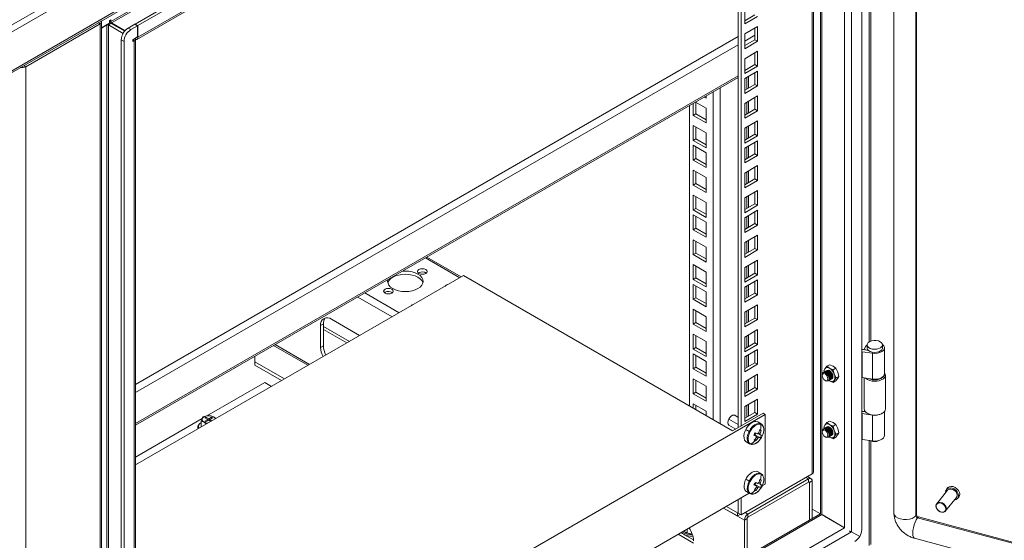
# Model space of a CAD drawing. Units: millimetres. Extents: x 63 to 8538, y 73 to 6060.
# Drawn here: x 7012 to 7525, y 4847 to 5119 of the extents above; entities that cross this region are included whole.
import ezdxf

# ---------------------------------------------------------------- set-up
doc = ezdxf.new("R2010")
doc.units = ezdxf.units.MM
doc.header["$LTSCALE"] = 5
doc.linetypes.add('SLD-Solid', pattern=[0])

msp = doc.modelspace()

# ---------------------------------------------------------------- linework, layer by layer
at = {"color": 7, "linetype": 'SLD-Solid', "lineweight": 18, "ltscale": 20}
for p, q in [((6574.47, 4865.92), (7493.71, 5396.59)), ((7492.4, 5392.22), (6576.85, 4863.69)), ((7474.87, 5361.85), (6594.39, 4853.56)), ((6595.14, 4853.12), (7473.03, 5359.91)), ((7431.73, 5332.86), (7059.52, 5117.99)), ((7059.94, 5117.25), (7430.32, 5331.07)), ((7446.16, 5332.54), (7072.24, 5116.68)), ((7447.58, 5331.73), (7073.66, 5115.87)), ((7451.11, 4852.82), (7451.11, 5329.68)), ((7073.66, 5109.82), (7445.87, 5324.7)), ((7445.88, 5324.7), (7445.88, 4851.76)), ((7467.92, 5327.83), (7467.92, 4861.58)), ((7479.36, 4860.12), (7479.36, 5325.87)), ((7479.78, 4860.64), (7479.78, 5325.75)), ((7073.12, 5108.63), (7444.04, 5322.76)), ((7442.2, 5321.7), (7442.2, 4853.89)), ((7429.56, 5314.4), (7429.56, 4861.18)), ((7430.32, 5314.84), (7430.32, 4860.74)), ((7425.23, 4881.97), (7425.23, 5311.9)), ((7425.99, 4883.03), (7425.99, 5312.34)), ((7386.76, 4906.1), (7386.76, 5289.7)), ((7388.18, 4906.92), (7388.18, 5290.51)), ((7455.05, 5242.35), (7455.05, 4950.88)), ((7455.85, 4951.26), (7455.85, 5242.23)), ((7390.12, 5124.53), (7390.12, 5116.77)), ((7390.12, 5118.4), (7395.43, 5121.46)), ((7390.12, 5116.77), (7396.84, 5120.65)), ((7054, 5116.77), (7015.25, 5094.4)), ((7052.92, 5117.39), (7054, 5116.77)), ((7054, 5116.77), (7054, 4594.18)), ((7054.76, 4595.24), (7054.76, 5117.83)), ((7054.76, 5114.75), (7058.81, 5117.09)), ((7054.76, 5114.59), (7057.54, 5116.19)), ((7057.54, 5116.19), (7057.39, 5116.27)), ((7057.54, 5116.19), (7057.54, 4644.56)), ((7058.38, 5116.19), (7059.8, 5117.01)), ((7058.38, 5116.19), (7058.38, 4644.56)), ((7058.38, 5116.19), (7066, 5111.8)), ((7059.52, 5118.8), (7058.81, 5118.4)), ((7058.81, 5118.4), (7058.81, 5117.09)), ((7059.52, 5117.99), (7058.81, 5118.4)), ((7059.52, 5117.99), (7059.52, 5118.8)), ((7066.78, 5112.98), (7059.8, 5117.01)), ((7059.94, 5117.25), (7066.97, 5113.2)), ((7059.94, 5117.25), (7059.94, 5116.93)), ((7072.1, 5116.6), (7068.57, 5114.56)), ((7068.57, 5114.56), (7069.98, 5113.74)), ((7069.98, 5113.74), (7073.52, 5115.79)), ((7072.1, 5116.6), (7073.52, 5115.79)), ((7072.24, 5116.68), (7073.66, 5115.87)), ((7072.24, 5116.68), (7072.24, 5116.52)), ((7073.52, 5109.91), (7073.52, 5115.79)), ((7073.66, 5109.82), (7073.66, 5115.87)), ((7390.37, 5118.55), (7390.12, 5118.69)), ((7396.84, 5115.42), (7390.12, 5111.54)), ((7395.43, 5108.48), (7395.43, 5114.61)), ((7396.84, 5107.67), (7396.84, 5115.42)), ((7073.52, 5109.91), (7070.97, 5108.44)), ((7072.44, 4928.66), (7386.76, 5110.11)), ((7072.44, 4637.46), (7072.44, 5109.09)), ((7073.52, 5109.91), (7073.66, 5109.82)), ((7390.12, 5111.54), (7390.12, 5103.79)), ((7390.12, 5107.81), (7395.43, 5110.87)), ((7065.03, 5108.44), (7066.45, 5107.62)), ((7065.03, 4631.58), (7065.03, 5108.44)), ((7066.45, 4630.76), (7066.45, 5107.62)), ((7070.97, 5108.44), (7070.97, 5107.62)), ((7070.97, 5108.44), (7071.68, 5108.03)), ((7070.97, 5107.62), (7071.68, 5108.03)), ((7071.68, 4636.39), (7071.68, 5108.03)), ((7072.44, 4924.41), (7386.76, 5105.87)), ((7390.12, 5105.42), (7395.43, 5108.48)), ((7390.12, 5103.79), (7396.84, 5107.67)), ((7395.43, 5108.48), (7396.84, 5107.67)), ((7396.84, 5102.44), (7390.12, 5098.56)), ((7395.43, 5095.5), (7395.43, 5101.62)), ((7396.84, 5094.68), (7396.84, 5102.44)), ((7014.17, 5095.02), (7015.25, 5094.4)), ((7015.25, 4571.81), (7015.25, 5094.4)), ((7390.12, 5098.56), (7390.12, 5090.8)), ((7390.12, 5092.44), (7395.43, 5095.5)), ((7390.12, 5090.8), (7396.84, 5094.68)), ((7395.43, 5095.5), (7396.84, 5094.68)), ((7072.44, 4908.24), (7386.76, 5089.7)), ((7072.44, 4907.37), (7386.76, 5088.82)), ((7396.84, 5092.11), (7390.12, 5088.23)), ((7391.29, 5088.91), (7391.29, 5082.78)), ((7392.14, 5083.27), (7392.14, 5089.4)), ((7395.43, 5085.17), (7395.43, 5091.29)), ((7396.84, 5084.35), (7396.84, 5092.11)), ((7377.29, 5083.35), (7377.29, 4908.14)), ((7390.12, 5088.23), (7390.12, 5080.48)), ((7390.12, 5082.11), (7395.43, 5085.17)), ((7390.12, 5080.48), (7396.84, 5084.35)), ((7395.43, 5085.17), (7396.84, 5084.35)), ((7369.97, 5078.06), (7369.05, 5078.59)), ((7369.97, 5079.13), (7369.97, 5078.06)), ((7373.61, 4910.27), (7373.61, 5081.23)), ((7396.84, 5079.13), (7390.12, 5075.25)), ((7395.43, 5072.19), (7395.43, 5078.31)), ((7396.84, 5071.37), (7396.84, 5079.13)), ((7361.31, 4917.37), (7361.31, 5074.13)), ((7363.25, 5068.96), (7363.25, 5075.25)), ((7364.52, 5075.98), (7369.97, 5072.84)), ((7364.67, 5069.77), (7364.67, 5075.9)), ((7390.12, 5075.25), (7390.12, 5067.49)), ((7391.29, 5075.92), (7391.29, 5069.8)), ((7392.14, 5070.29), (7392.14, 5076.41)), ((7363.25, 5068.96), (7364.67, 5069.77)), ((7369.97, 5065.08), (7363.25, 5068.96)), ((7369.97, 5066.71), (7364.67, 5069.77)), ((7369.97, 5072.84), (7369.97, 5065.08)), ((7390.12, 5069.13), (7395.43, 5072.19)), ((7390.12, 5067.49), (7396.84, 5071.37)), ((7395.43, 5072.19), (7396.84, 5071.37)), ((7363.25, 5063.73), (7369.97, 5059.85)), ((7363.25, 5055.97), (7363.25, 5063.73)), ((7364.67, 5056.79), (7364.67, 5062.91)), ((7396.84, 5066.14), (7390.12, 5062.27)), ((7391.29, 5062.94), (7391.29, 5056.82)), ((7392.14, 5057.31), (7392.14, 5063.43)), ((7395.43, 5059.2), (7395.43, 5065.33)), ((7396.84, 5058.39), (7396.84, 5066.14)), ((7369.97, 5059.85), (7369.97, 5052.09)), ((7390.12, 5062.27), (7390.12, 5054.51)), ((7390.12, 5056.14), (7395.43, 5059.2)), ((7390.12, 5054.51), (7396.84, 5058.39)), ((7395.43, 5059.2), (7396.84, 5058.39)), ((7363.25, 5055.97), (7364.67, 5056.79)), ((7369.97, 5052.09), (7363.25, 5055.97)), ((7363.25, 5053.4), (7369.97, 5049.52)), ((7363.25, 5045.64), (7363.25, 5053.4)), ((7369.97, 5053.73), (7364.67, 5056.79)), ((7364.67, 5046.46), (7364.67, 5052.58)), ((7396.84, 5055.82), (7390.12, 5051.94)), ((7391.29, 5052.61), (7391.29, 5046.49)), ((7392.14, 5046.98), (7392.14, 5053.1)), ((7395.43, 5048.87), (7395.43, 5055)), ((7396.84, 5048.06), (7396.84, 5055.82)), ((7369.97, 5049.52), (7369.97, 5041.77)), ((7390.12, 5051.94), (7390.12, 5044.18)), ((7390.12, 5045.81), (7395.43, 5048.87)), ((7390.12, 5044.18), (7396.84, 5048.06)), ((7395.43, 5048.87), (7396.84, 5048.06)), ((7363.25, 5045.64), (7364.67, 5046.46)), ((7369.97, 5041.77), (7363.25, 5045.64)), ((7369.97, 5043.4), (7364.67, 5046.46)), ((7396.84, 5042.83), (7390.12, 5038.95)), ((7396.84, 5035.07), (7396.84, 5042.83)), ((7363.25, 5040.42), (7369.97, 5036.54)), ((7363.25, 5032.66), (7363.25, 5040.42)), ((7364.67, 5033.48), (7364.67, 5039.6)), ((7390.12, 5038.95), (7390.12, 5031.2)), ((7391.29, 5039.63), (7391.29, 5033.5)), ((7392.14, 5033.99), (7392.14, 5040.12)), ((7395.43, 5035.89), (7395.43, 5042.02)), ((7363.25, 5032.66), (7364.67, 5033.48)), ((7369.97, 5028.78), (7363.25, 5032.66)), ((7369.97, 5030.42), (7364.67, 5033.48)), ((7369.97, 5036.54), (7369.97, 5028.78)), ((7390.12, 5032.83), (7395.43, 5035.89)), ((7390.12, 5031.2), (7396.84, 5035.07)), ((7395.43, 5035.89), (7396.84, 5035.07)), ((7363.25, 5027.43), (7369.97, 5023.56)), ((7363.25, 5019.68), (7363.25, 5027.43)), ((7396.84, 5029.85), (7390.12, 5025.97)), ((7392.14, 5021.01), (7392.14, 5027.13)), ((7395.43, 5022.91), (7395.43, 5029.03)), ((7396.84, 5022.09), (7396.84, 5029.85)), ((7364.67, 5020.49), (7364.67, 5026.62)), ((7369.97, 5023.56), (7369.97, 5015.8)), ((7390.12, 5025.97), (7390.12, 5018.21)), ((7390.12, 5019.85), (7395.43, 5022.91)), ((7390.12, 5018.21), (7396.84, 5022.09)), ((7391.29, 5026.64), (7391.29, 5020.52)), ((7395.43, 5022.91), (7396.84, 5022.09)), ((7363.25, 5019.68), (7364.67, 5020.49)), ((7369.97, 5015.8), (7363.25, 5019.68)), ((7363.25, 5017.11), (7369.97, 5013.23)), ((7363.25, 5009.35), (7363.25, 5017.11)), ((7369.97, 5017.43), (7364.67, 5020.49)), ((7396.84, 5019.52), (7390.12, 5015.64)), ((7392.14, 5010.68), (7392.14, 5016.81)), ((7395.43, 5012.58), (7395.43, 5018.7)), ((7396.84, 5011.76), (7396.84, 5019.52)), ((7364.67, 5010.16), (7364.67, 5016.29)), ((7369.97, 5013.23), (7369.97, 5005.47)), ((7390.12, 5015.64), (7390.12, 5007.88)), ((7390.12, 5009.52), (7395.43, 5012.58)), ((7390.12, 5007.88), (7396.84, 5011.76)), ((7391.29, 5016.32), (7391.29, 5010.19)), ((7395.43, 5012.58), (7396.84, 5011.76)), ((7363.25, 5009.35), (7364.67, 5010.16)), ((7369.97, 5005.47), (7363.25, 5009.35)), ((7369.97, 5007.1), (7364.67, 5010.16)), ((7396.84, 5006.54), (7390.12, 5002.66)), ((7396.84, 4998.78), (7396.84, 5006.54)), ((7363.25, 5004.12), (7369.97, 5000.24)), ((7363.25, 4996.37), (7363.25, 5004.12)), ((7364.67, 4997.18), (7364.67, 5003.31)), ((7390.12, 5002.66), (7390.12, 4994.9)), ((7391.29, 5003.33), (7391.29, 4997.21)), ((7392.14, 4997.7), (7392.14, 5003.82)), ((7395.43, 4999.6), (7395.43, 5005.72)), ((7363.25, 4996.37), (7364.67, 4997.18)), ((7369.97, 4992.49), (7363.25, 4996.37)), ((7369.97, 4994.12), (7364.67, 4997.18)), ((7369.97, 5000.24), (7369.97, 4992.49)), ((7390.12, 4996.53), (7395.43, 4999.6)), ((7390.12, 4994.9), (7396.84, 4998.78)), ((7395.43, 4999.6), (7396.84, 4998.78)), ((7241.55, 4984.33), (7223.66, 4994.66)), ((7242.31, 4984.77), (7224.42, 4995.1)), ((7363.25, 4991.14), (7369.97, 4987.26)), ((7363.25, 4983.38), (7363.25, 4991.14)), ((7396.84, 4993.55), (7390.12, 4989.68)), ((7392.14, 4984.71), (7392.14, 4990.84)), ((7395.43, 4986.61), (7395.43, 4992.74)), ((7396.84, 4985.8), (7396.84, 4993.55)), ((7220.24, 4986.92), (7219.95, 4986.72)), ((7364.67, 4984.2), (7364.67, 4990.32)), ((7369.97, 4987.26), (7369.97, 4979.5)), ((7390.12, 4989.68), (7390.12, 4981.92)), ((7390.12, 4983.55), (7395.43, 4986.61)), ((7390.12, 4981.92), (7396.84, 4985.8)), ((7391.29, 4990.35), (7391.29, 4984.23)), ((7395.43, 4986.61), (7396.84, 4985.8)), ((7243.43, 4985.42), (7072.44, 4886.7)), ((7243.43, 4985.42), (7383.79, 4904.39)), ((7363.25, 4983.38), (7364.67, 4984.2)), ((7369.97, 4979.5), (7363.25, 4983.38)), ((7363.25, 4980.81), (7369.97, 4976.93)), ((7363.25, 4973.05), (7363.25, 4980.81)), ((7369.97, 4981.14), (7364.67, 4984.2)), ((7396.84, 4983.22), (7390.12, 4979.35)), ((7392.14, 4974.39), (7392.14, 4980.51)), ((7395.43, 4976.28), (7395.43, 4982.41)), ((7396.84, 4975.47), (7396.84, 4983.22)), ((7209.88, 4966.04), (7191.98, 4976.37)), ((7202.56, 4976.71), (7202.27, 4976.51)), ((7364.67, 4973.87), (7364.67, 4979.99)), ((7369.97, 4976.93), (7369.97, 4969.18)), ((7390.12, 4979.35), (7390.12, 4971.59)), ((7390.12, 4973.22), (7395.43, 4976.28)), ((7390.12, 4971.59), (7396.84, 4975.47)), ((7391.29, 4980.02), (7391.29, 4973.9)), ((7395.43, 4976.28), (7396.84, 4975.47)), ((7206.2, 4963.92), (7188.3, 4974.25)), ((7363.25, 4973.05), (7364.67, 4973.87)), ((7369.97, 4969.18), (7363.25, 4973.05)), ((7369.97, 4970.81), (7364.67, 4973.87)), ((7396.84, 4970.24), (7390.12, 4966.36)), ((7396.84, 4962.48), (7396.84, 4970.24)), ((7363.25, 4967.83), (7369.97, 4963.95)), ((7363.25, 4960.07), (7363.25, 4967.83)), ((7364.67, 4960.89), (7364.67, 4967.01)), ((7390.12, 4966.36), (7390.12, 4958.61)), ((7391.29, 4967.04), (7391.29, 4960.91)), ((7392.14, 4961.4), (7392.14, 4967.53)), ((7395.43, 4963.3), (7395.43, 4969.43)), ((7170.39, 4960.18), (7168.98, 4959.36)), ((7170.39, 4960.18), (7170.39, 4948.75)), ((7189.3, 4954.16), (7174.63, 4962.63)), ((7363.25, 4960.07), (7364.67, 4960.89)), ((7369.97, 4956.19), (7363.25, 4960.07)), ((7369.97, 4957.83), (7364.67, 4960.89)), ((7369.97, 4963.95), (7369.97, 4956.19)), ((7390.12, 4960.24), (7395.43, 4963.3)), ((7390.12, 4958.61), (7396.84, 4962.48)), ((7395.43, 4963.3), (7396.84, 4962.48)), ((7168.98, 4959.36), (7168.98, 4947.93)), ((7183.99, 4951.1), (7170.39, 4958.95)), ((7182.57, 4950.28), (7170.39, 4957.32)), ((7363.25, 4954.84), (7369.97, 4950.97)), ((7363.25, 4947.09), (7363.25, 4954.84)), ((7396.84, 4957.26), (7390.12, 4953.38)), ((7395.43, 4950.32), (7395.43, 4956.44)), ((7396.84, 4949.5), (7396.84, 4957.26)), ((7364.67, 4947.9), (7364.67, 4954.03)), ((7369.97, 4950.97), (7369.97, 4943.21)), ((7390.12, 4953.38), (7390.12, 4945.62)), ((7390.12, 4947.26), (7395.43, 4950.32)), ((7391.29, 4954.05), (7391.29, 4947.93)), ((7392.14, 4948.42), (7392.14, 4954.54)), ((7395.43, 4950.32), (7396.84, 4949.5)), ((7162.35, 4938.61), (7144.46, 4948.94)), ((7145.3, 4949.43), (7163.2, 4939.1)), ((7170.39, 4948.75), (7168.98, 4947.93)), ((7363.25, 4947.09), (7364.67, 4947.9)), ((7369.97, 4943.21), (7363.25, 4947.09)), ((7369.97, 4944.84), (7364.67, 4947.9)), ((7390.12, 4945.62), (7396.84, 4949.5)), ((7396.84, 4946.93), (7390.12, 4943.05)), ((7395.43, 4939.99), (7395.43, 4946.11)), ((7396.84, 4939.17), (7396.84, 4946.93)), ((7451.43, 4945.69), (7456.67, 4944.88)), ((7451.43, 4945.69), (7451.43, 4932.22)), ((7451.95, 4946.81), (7454.64, 4946.39)), ((7452.38, 4946.88), (7453.16, 4948.46)), ((7454.3, 4946.56), (7452.38, 4946.88)), ((7452.38, 4946.74), (7452.38, 4946.88)), ((7453.97, 4949.3), (7453.97, 4947.67)), ((7454.3, 4946.56), (7454.36, 4946.68)), ((7454.3, 4946.44), (7454.3, 4946.56)), ((7456.67, 4944.88), (7456.67, 4931.41)), ((7461.97, 4947.67), (7461.97, 4949.3)), ((7462.97, 4934.19), (7462.97, 4947.67)), ((7134.68, 4943.3), (7134.68, 4940.38)), ((7134.68, 4940.38), (7150.05, 4931.51)), ((7134.68, 4940.38), (7134.68, 4938.74)), ((7363.25, 4944.52), (7369.97, 4940.64)), ((7363.25, 4936.76), (7363.25, 4944.52)), ((7364.67, 4937.57), (7364.67, 4943.7)), ((7369.97, 4940.64), (7369.97, 4932.88)), ((7390.12, 4943.05), (7390.12, 4935.29)), ((7390.12, 4936.93), (7395.43, 4939.99)), ((7391.29, 4943.72), (7391.29, 4937.6)), ((7392.14, 4938.09), (7392.14, 4944.21)), ((7395.43, 4939.99), (7396.84, 4939.17)), ((7134.68, 4938.74), (7148.63, 4930.69)), ((7363.25, 4936.76), (7364.67, 4937.57)), ((7369.97, 4932.88), (7363.25, 4936.76)), ((7369.97, 4934.51), (7364.67, 4937.57)), ((7390.12, 4935.29), (7396.84, 4939.17)), ((7431.34, 4935.81), (7431.9, 4936.83)), ((7431.53, 4935.06), (7431.34, 4935.81)), ((7431.61, 4935.09), (7431.52, 4935.03)), ((7431.9, 4936.83), (7432.97, 4938.14)), ((7432.14, 4935.39), (7432.05, 4935.34)), ((7432.67, 4935.7), (7432.58, 4935.65)), ((7432.97, 4938.14), (7434.38, 4938.95)), ((7434.35, 4937.05), (7432.97, 4938.14)), ((7436.24, 4936.25), (7434.35, 4937.05)), ((7434.38, 4938.95), (7436.26, 4938.15)), ((7437.64, 4937.06), (7436.24, 4936.25)), ((7436.24, 4936.25), (7436.8, 4934)), ((7436.26, 4938.15), (7437.64, 4937.06)), ((7437.64, 4937.06), (7438.71, 4935.1)), ((7438.71, 4935.1), (7439.28, 4932.85)), ((7109.68, 4912.27), (7139.81, 4929.66)), ((7139.81, 4929.66), (7143.33, 4927.63)), ((7363.25, 4931.53), (7369.97, 4927.65)), ((7363.25, 4923.77), (7363.25, 4931.53)), ((7364.67, 4924.59), (7364.67, 4930.72)), ((7396.84, 4933.95), (7390.12, 4930.07)), ((7390.12, 4930.07), (7390.12, 4922.31)), ((7391.29, 4930.74), (7391.29, 4924.62)), ((7392.14, 4925.11), (7392.14, 4931.23)), ((7395.43, 4927.01), (7395.43, 4933.13)), ((7396.84, 4926.19), (7396.84, 4933.95)), ((7430.57, 4933.64), (7430.57, 4933.28)), ((7432.02, 4930.76), (7432.33, 4930.58)), ((7434.02, 4930.7), (7434.11, 4930.76)), ((7434.35, 4930.52), (7434.04, 4930.72)), ((7434.35, 4930.52), (7434.07, 4930.74)), ((7436.24, 4929.72), (7434.35, 4930.52)), ((7434.55, 4931.01), (7434.64, 4931.06)), ((7435.08, 4931.32), (7435.17, 4931.37)), ((7436.8, 4930.74), (7436.24, 4929.72)), ((7436.24, 4929.72), (7437.64, 4930.53)), ((7436.8, 4934), (7437.87, 4932.04)), ((7437.87, 4932.04), (7436.8, 4930.74)), ((7438.71, 4931.84), (7437.64, 4930.53)), ((7439.28, 4932.85), (7437.87, 4932.04)), ((7439.28, 4932.85), (7438.71, 4931.84)), ((7456.67, 4931.41), (7451.43, 4932.22)), ((7452.47, 4932.06), (7452.47, 4915.82)), ((7463.47, 4915.82), (7463.47, 4933.5)), ((7363.25, 4923.77), (7364.67, 4924.59)), ((7369.97, 4921.53), (7364.67, 4924.59)), ((7369.97, 4927.65), (7369.97, 4919.9)), ((7390.12, 4923.94), (7395.43, 4927.01)), ((7390.12, 4922.31), (7396.84, 4926.19)), ((7395.43, 4927.01), (7396.84, 4926.19)), ((7369.97, 4919.9), (7363.25, 4923.77)), ((7396.84, 4920.96), (7390.12, 4917.09)), ((7395.43, 4914.02), (7395.43, 4920.15)), ((7396.84, 4913.21), (7396.84, 4920.96)), ((7363.25, 4918.55), (7369.97, 4914.67)), ((7363.25, 4916.25), (7363.25, 4918.55)), ((7364.67, 4915.43), (7364.67, 4917.73)), ((7369.97, 4914.67), (7369.97, 4912.37)), ((7390.12, 4917.09), (7390.12, 4909.33)), ((7390.12, 4910.96), (7395.43, 4914.02)), ((7391.29, 4917.76), (7391.29, 4911.63)), ((7392.14, 4912.12), (7392.14, 4918.25)), ((7395.43, 4914.02), (7396.84, 4913.21)), ((7453.07, 4914.38), (7451.95, 4914.55)), ((7452.38, 4914.63), (7452.61, 4915.1)), ((7452.94, 4914.53), (7452.38, 4914.63)), ((7452.38, 4914.49), (7452.38, 4914.63)), ((7462.97, 4901.94), (7462.97, 4914.5)), ((7400.77, 4912.96), (7072.44, 4723.42)), ((7072.44, 4890.77), (7107.14, 4910.8)), ((7107.26, 4910.86), (7106.74, 4909.47)), ((7106.74, 4909.47), (7108.16, 4908.9)), ((7106.74, 4906.5), (7106.74, 4909.47)), ((7107.78, 4911.73), (7107.26, 4910.86)), ((7109.73, 4912.28), (7107.78, 4911.73)), ((7108.16, 4908.9), (7109.35, 4908.01)), ((7109.15, 4911.52), (7108.59, 4911.19)), ((7108.59, 4911.19), (7110.07, 4910.33)), ((7110.07, 4910.33), (7108.59, 4909.48)), ((7108.59, 4909.48), (7109.15, 4909.15)), ((7110.64, 4910.66), (7109.15, 4911.52)), ((7109.15, 4910.86), (7109.15, 4911.52)), ((7109.15, 4909.15), (7110.64, 4910.01)), ((7111.69, 4912.33), (7109.73, 4912.28)), ((7110.07, 4910.33), (7110.07, 4909.68)), ((7112.12, 4911.52), (7110.64, 4910.66)), ((7110.64, 4910.01), (7110.64, 4910.66)), ((7110.64, 4910.01), (7111.72, 4909.38)), ((7111.21, 4910.33), (7112.69, 4911.19)), ((7112.29, 4909.71), (7111.21, 4910.33)), ((7111.21, 4910.33), (7111.21, 4909.68)), ((7113.11, 4911.76), (7111.69, 4912.33)), ((7112.69, 4911.19), (7112.12, 4911.52)), ((7112.12, 4910.86), (7112.12, 4911.52)), ((7114.3, 4910.87), (7113.11, 4911.76)), ((7381.78, 4910.57), (7386.76, 4907.69)), ((7383.79, 4904.39), (7399.7, 4913.57)), ((7386.76, 4911.46), (7384.9, 4912.54)), ((7390.12, 4909.33), (7396.84, 4913.21)), ((7398.65, 4908.06), (7396.94, 4909.05)), ((7399.7, 4913.57), (7400.77, 4912.96)), ((7400.77, 4876.67), (7400.77, 4912.96)), ((7432.97, 4908.74), (7431.9, 4907.44)), ((7432.97, 4908.74), (7434.38, 4909.55)), ((7434.35, 4907.65), (7432.97, 4908.74)), ((7434.38, 4909.55), (7436.26, 4908.76)), ((7436.26, 4908.76), (7437.64, 4907.67)), ((7451.43, 4913.44), (7456.67, 4912.63)), ((7451.43, 4913.44), (7451.43, 4899.96)), ((7454.08, 4913.58), (7454.43, 4913.37)), ((7456.67, 4899.15), (7456.67, 4912.63)), ((7461.5, 4913.37), (7461.86, 4913.58)), ((7381.9, 4907.34), (7385.4, 4905.32)), ((7390.76, 4905.08), (7392.4, 4904.13)), ((7398.68, 4904.74), (7397.84, 4904.71)), ((7430.57, 4904.24), (7430.57, 4903.88)), ((7431.9, 4907.44), (7431.34, 4906.42)), ((7431.34, 4906.42), (7431.53, 4905.65)), ((7431.61, 4905.69), (7431.52, 4905.64)), ((7432.14, 4906), (7432.05, 4905.95)), ((7432.67, 4906.3), (7432.58, 4906.25)), ((7436.24, 4906.86), (7434.35, 4907.65)), ((7437.64, 4907.67), (7436.24, 4906.86)), ((7436.8, 4904.61), (7436.24, 4906.86)), ((7437.87, 4902.65), (7436.8, 4904.61)), ((7438.71, 4905.71), (7437.64, 4907.67)), ((7439.28, 4903.46), (7437.87, 4902.65)), ((7439.28, 4903.46), (7438.71, 4905.71)), ((7438.71, 4902.44), (7439.28, 4903.46)), ((7390.94, 4898.66), (7392.65, 4897.67)), ((7396.13, 4901.64), (7394.97, 4902.32)), ((7395.07, 4902.49), (7397.58, 4901.07)), ((7395.37, 4902.37), (7395.07, 4902.49)), ((7395.37, 4902.37), (7395.84, 4903.3)), ((7398.25, 4900.86), (7395.37, 4902.37)), ((7395.4, 4903.13), (7395.51, 4903.08)), ((7395.88, 4899.25), (7395.47, 4899.97)), ((7396.96, 4900.65), (7396.13, 4901.24)), ((7398.23, 4902.33), (7397.06, 4902.99)), ((7397.41, 4903.36), (7398.17, 4903.02)), ((7432.02, 4901.36), (7432.33, 4901.18)), ((7434.02, 4901.31), (7434.11, 4901.36)), ((7434.35, 4901.12), (7434.04, 4901.32)), ((7434.08, 4901.34), (7434.35, 4901.12)), ((7434.35, 4901.12), (7436.24, 4900.33)), ((7434.55, 4901.62), (7434.64, 4901.67)), ((7435.08, 4901.92), (7435.17, 4901.97)), ((7436.24, 4900.33), (7436.8, 4901.34)), ((7437.64, 4901.14), (7436.24, 4900.33)), ((7436.8, 4901.34), (7437.87, 4902.65)), ((7437.64, 4901.14), (7438.71, 4902.44)), ((7456.67, 4899.15), (7451.43, 4899.96)), ((7455.05, 4899.4), (7455.05, 4844.52)), ((7455.85, 4845.12), (7455.85, 4899.28)), ((7398.7, 4882.12), (7396.99, 4883.11)), ((7425.23, 4881.97), (7388.18, 4860.58)), ((7390.81, 4879.15), (7392.45, 4878.2)), ((7391.79, 4861.03), (7423.46, 4879.32)), ((7398.73, 4878.81), (7397.89, 4878.77)), ((7423.46, 4879.32), (7422.05, 4880.13)), ((7424.76, 4879.45), (7422.81, 4880.57)), ((7423.46, 4877.68), (7423.46, 4879.32)), ((7423.89, 4877.44), (7425.3, 4878.26)), ((7425.3, 4858.72), (7425.3, 4878.26)), ((7390.99, 4872.72), (7392.7, 4871.73)), ((7423.46, 4877.68), (7391.79, 4859.4)), ((7396.18, 4875.7), (7395.02, 4876.38)), ((7395.12, 4876.55), (7397.63, 4875.13)), ((7395.42, 4876.44), (7395.12, 4876.55)), ((7395.42, 4876.44), (7395.89, 4877.36)), ((7398.3, 4874.92), (7395.42, 4876.44)), ((7395.44, 4877.19), (7395.56, 4877.14)), ((7395.92, 4873.31), (7395.52, 4874.03)), ((7397.01, 4874.71), (7396.18, 4875.3)), ((7398.28, 4876.39), (7397.11, 4877.05)), ((7397.46, 4877.42), (7398.22, 4877.08)), ((7399.28, 4875.81), (7400.77, 4876.67)), ((7423.46, 4877.68), (7423.89, 4877.44)), ((7423.89, 4857.91), (7423.89, 4877.44)), ((7495.89, 4873.41), (7490.22, 4866.4)), ((7495.89, 4874.62), (7495.3, 4873.88)), ((7072.44, 4687.13), (7392.46, 4871.87)), ((7386.76, 4861.4), (7386.76, 4868.58)), ((7388.18, 4860.58), (7388.18, 4869.4)), ((7494.89, 4862.63), (7500.55, 4869.64)), ((7501.14, 4869.17), (7501.73, 4869.9)), ((7389.95, 4857.85), (7379.06, 4864.13)), ((7379.13, 4864.17), (7386.34, 4860.01)), ((7380.54, 4864.99), (7386.34, 4861.64)), ((7429.55, 4861.17), (7425.3, 4863.63)), ((7429.56, 4861.18), (7072.44, 4655.02)), ((7430.32, 4860.74), (7072.44, 4654.14)), ((7386.34, 4861.64), (7386.76, 4861.89)), ((7386.34, 4860.01), (7386.34, 4861.64)), ((7386.34, 4860.01), (7387.75, 4860.83)), ((7388.18, 4860.58), (7386.76, 4861.4)), ((7391.36, 4858.66), (7389.95, 4857.85)), ((7389.95, 4857.85), (7389.95, 4838.31)), ((7391.79, 4861.03), (7390.37, 4861.85)), ((7391.36, 4839.13), (7391.36, 4858.66)), ((7391.79, 4859.4), (7391.79, 4861.03)), ((7430.32, 4860.74), (7442.2, 4853.88)), ((7442.2, 4853.89), (7430.32, 4860.74)), ((7430.99, 4860.35), (7430.88, 4860.42)), ((7430.9, 4860.41), (7430.99, 4860.36)), ((7442.21, 4853.88), (7430.99, 4860.36)), ((7442.21, 4853.88), (7431.74, 4859.93)), ((7479.36, 4860.12), (7479.78, 4860.64)), ((7480.26, 4859.06), (7480.68, 4859.58)), ((7480.26, 4859.06), (7952.45, 4731.95)), ((7480.68, 4859.58), (7952.79, 4732.5)), ((7442.2, 4853.88), (7072.44, 4640.43)), ((7359.44, 4851.34), (7358.34, 4852.17)), ((7360.18, 4851.2), (7360.18, 4853.24)), ((7445.87, 4851.76), (7073.66, 4636.88)), ((7363.43, 4845.88), (7355.43, 4850.49)), ((7357.45, 4850.96), (7356.84, 4851.31)), ((7363.42, 4847.52), (7358.8, 4850.18)), ((7360.18, 4851.2), (7361.39, 4850.88)), ((7362.61, 4850.97), (7361.39, 4850.88)), ((7445.87, 4851.76), (7450.07, 4849.33)), ((7450.08, 4849.34), (7445.88, 4851.76)), ((7448.66, 4850.16), (7445.88, 4851.76)), ((7445.89, 4851.75), (7445.89, 4851.76)), ((7447.7, 4850.7), (7447.7, 4850.71)), ((7448.66, 4850.16), (7450.08, 4849.34)), ((7478.7, 4848.37), (7950.89, 4721.26))]:
    msp.add_line(p, q, dxfattribs=at)
at = {"color": 7, "linetype": 'SLD-Solid', "lineweight": 18, "ltscale": 20, "flags": 128}
for points in [[(7073.66, 5109.82), (7073.62, 5109.43), (7073.52, 5109.09), (7073.35, 5108.82), (7073.12, 5108.63), (7072.84, 5108.53), (7072.52, 5108.52), (7072.44, 5108.53)], [(7204.06, 4983.35), (7203.92, 4982.43), (7204.1, 4981.39), (7204.62, 4980.39), (7205.48, 4979.46), (7206.63, 4978.65), (7208.03, 4977.99), (7209.63, 4977.5), (7211.37, 4977.19), (7213.17, 4977.09), (7214.97, 4977.19), (7216.71, 4977.5), (7218.31, 4977.99), (7219.71, 4978.65), (7220.86, 4979.46), (7221.72, 4980.39), (7222.24, 4981.39), (7222.42, 4982.43), (7222.24, 4983.47), (7221.72, 4984.47), (7220.86, 4985.4), (7219.71, 4986.21), (7218.31, 4986.87), (7216.71, 4987.36), (7214.97, 4987.67), (7213.17, 4987.77), (7211.58, 4987.69)], [(7222.31, 4981.61), (7222.24, 4981.84), (7221.72, 4982.84), (7220.86, 4983.76), (7219.71, 4984.57), (7218.31, 4985.24), (7216.71, 4985.73), (7214.97, 4986.03), (7213.17, 4986.14), (7211.37, 4986.03), (7209.63, 4985.73), (7208.03, 4985.24), (7206.63, 4984.57)], [(7220.24, 4988.55), (7219.7, 4988.08), (7219.51, 4987.53), (7219.7, 4986.98), (7220.24, 4986.51), (7221.05, 4986.2), (7222.01, 4986.09), (7222.97, 4986.2), (7223.78, 4986.51), (7224.32, 4986.98), (7224.51, 4987.53), (7224.32, 4988.08), (7223.78, 4988.55), (7222.97, 4988.87), (7222.01, 4988.98), (7221.05, 4988.87), (7220.24, 4988.55)], [(7235.31, 4980.73), (7235.19, 4980.7), (7234.38, 4980.39)], [(7202.56, 4978.35), (7202.02, 4977.88), (7201.83, 4977.33), (7202.02, 4976.77), (7202.56, 4976.31), (7203.37, 4975.99), (7204.33, 4975.88), (7205.29, 4975.99), (7206.1, 4976.31), (7206.64, 4976.77), (7206.83, 4977.33), (7206.64, 4977.88), (7206.1, 4978.35), (7205.29, 4978.66), (7204.33, 4978.77), (7203.37, 4978.66), (7202.56, 4978.35)], [(7234.38, 4980.39), (7233.84, 4979.92), (7233.8, 4979.85)], [(7217.63, 4970.52), (7217.52, 4970.5), (7216.71, 4970.18)], [(7216.71, 4970.18), (7216.16, 4969.72), (7216.12, 4969.65)], [(7460.8, 4950.93), (7461.51, 4950.38), (7461.9, 4949.73), (7461.94, 4949.04), (7461.63, 4948.38), (7461, 4947.79), (7460.1, 4947.34), (7459, 4947.07), (7457.82, 4946.99), (7456.65, 4947.12), (7455.59, 4947.44), (7454.75, 4947.93), (7454.19, 4948.54), (7453.97, 4949.21), (7454.1, 4949.9), (7454.58, 4950.53), (7455.36, 4951.05), (7456.37, 4951.42), (7457.52, 4951.59), (7458.71, 4951.57), (7459.84, 4951.34), (7460.8, 4950.93)], [(7453.97, 4949.4), (7453.72, 4949.19), (7453.16, 4948.46)], [(7453.97, 4947.67), (7453.97, 4947.58), (7454.19, 4946.9), (7454.75, 4946.3), (7455.59, 4945.81), (7456.65, 4945.49), (7457.82, 4945.36), (7459, 4945.44), (7460.1, 4945.71), (7461, 4946.16), (7461.63, 4946.74), (7461.94, 4947.41), (7461.97, 4947.67)], [(7456.67, 4944.88), (7458.04, 4944.78), (7459.4, 4944.9), (7460.65, 4945.23), (7461.7, 4945.75), (7462.47, 4946.41), (7462.89, 4947.16), (7462.94, 4947.96), (7462.62, 4948.73), (7461.96, 4949.4)], [(7430.57, 4933.64), (7430.7, 4934.34), (7431.08, 4934.78), (7431.65, 4934.89), (7432.33, 4934.66), (7433.01, 4934.11), (7433.58, 4933.34), (7433.96, 4932.46), (7434.1, 4931.6), (7433.96, 4930.9), (7433.58, 4930.46), (7433.01, 4930.34), (7432.33, 4930.58), (7432.33, 4930.58)], [(7432.02, 4930.76), (7431.46, 4931.21), (7430.99, 4931.84), (7430.68, 4932.57), (7430.57, 4933.28), (7430.68, 4933.85), (7430.99, 4934.22), (7431.46, 4934.31), (7432.02, 4934.11), (7432.58, 4933.67), (7433.05, 4933.03), (7433.36, 4932.3), (7433.47, 4931.6), (7433.36, 4931.02), (7433.05, 4930.66), (7432.58, 4930.57), (7432.02, 4930.76)], [(7431.32, 4934.87), (7431.52, 4935.03), (7432.09, 4935.15), (7432.77, 4934.91), (7433.45, 4934.37), (7434.02, 4933.59), (7434.4, 4932.71), (7434.54, 4931.85), (7434.4, 4931.15), (7434.02, 4930.7), (7433.77, 4930.61)], [(7431.61, 4935.09), (7432.18, 4935.2), (7432.86, 4934.96), (7433.53, 4934.42), (7434.11, 4933.65), (7434.49, 4932.76), (7434.63, 4931.9), (7434.49, 4931.2), (7434.11, 4930.76), (7434.11, 4930.76)], [(7431.85, 4935.18), (7432.05, 4935.34), (7432.62, 4935.45), (7433.3, 4935.22), (7433.98, 4934.67), (7434.55, 4933.9), (7434.93, 4933.01), (7435.07, 4932.16), (7434.93, 4931.45), (7434.55, 4931.01), (7434.31, 4930.92)], [(7432.14, 4935.39), (7432.71, 4935.5), (7433.39, 4935.27), (7434.07, 4934.72), (7434.64, 4933.95), (7435.02, 4933.07), (7435.16, 4932.21), (7435.02, 4931.51), (7434.64, 4931.06), (7434.64, 4931.06)], [(7432.38, 4935.49), (7432.58, 4935.65), (7433.15, 4935.76), (7433.83, 4935.52), (7434.51, 4934.98), (7435.08, 4934.2), (7435.46, 4933.32), (7435.6, 4932.46), (7435.46, 4931.76), (7435.08, 4931.32), (7434.84, 4931.22)], [(7432.67, 4935.7), (7433.24, 4935.81), (7433.92, 4935.58), (7434.6, 4935.03), (7435.17, 4934.26), (7435.55, 4933.37), (7435.69, 4932.52), (7435.55, 4931.81), (7435.17, 4931.37), (7435.17, 4931.37)], [(7432.91, 4935.79), (7433.11, 4935.95), (7433.68, 4936.06), (7434.36, 4935.83), (7435.04, 4935.28), (7435.61, 4934.51), (7435.99, 4933.63), (7436.13, 4932.77), (7435.99, 4932.06), (7435.61, 4931.62), (7435.37, 4931.53)], [(7434.35, 4935.83), (7433.68, 4936.06), (7433.1, 4935.95), (7432.91, 4935.79)], [(7434.36, 4935.82), (7433.69, 4936.05), (7433.12, 4935.94), (7432.94, 4935.8)], [(7435.37, 4931.53), (7435.6, 4931.62), (7435.99, 4932.06), (7436.12, 4932.76), (7435.99, 4933.62), (7435.6, 4934.51), (7435.03, 4935.28), (7434.35, 4935.83)], [(7435.39, 4931.55), (7435.6, 4931.64), (7435.98, 4932.08), (7436.12, 4932.78), (7435.98, 4933.63), (7435.6, 4934.51), (7435.03, 4935.27), (7434.36, 4935.82)], [(7456.67, 4931.41), (7458.04, 4931.31), (7459.4, 4931.43), (7460.65, 4931.76), (7461.7, 4932.27), (7462.47, 4932.93), (7462.89, 4933.69), (7462.97, 4934.19)], [(7452.47, 4915.82), (7452.53, 4915.34), (7452.94, 4914.54), (7453.68, 4913.83), (7454.72, 4913.26), (7455.98, 4912.86), (7457.37, 4912.67), (7458.81, 4912.68), (7460.19, 4912.92), (7461.41, 4913.35), (7462.41, 4913.95)], [(7381.9, 4907.34), (7381.78, 4907.42), (7381.41, 4907.95), (7381.28, 4908.71), (7381.41, 4909.62), (7381.78, 4910.57)], [(7381.78, 4910.57), (7382.34, 4911.45), (7383.03, 4912.14), (7383.77, 4912.56), (7384.46, 4912.67), (7384.9, 4912.54)], [(7390.94, 4898.66), (7390.65, 4898.86), (7390.09, 4899.57), (7389.76, 4900.56), (7389.7, 4901.75), (7389.91, 4903.07), (7390.37, 4904.45), (7391.05, 4905.78), (7391.92, 4907), (7392.91, 4908.01), (7393.96, 4908.77), (7395.02, 4909.22), (7396, 4909.33), (7396.86, 4909.09), (7396.94, 4909.05)], [(7392.4, 4904.13), (7391.81, 4902.71), (7391.47, 4901.3), (7391.43, 4900), (7391.67, 4898.89), (7392.18, 4898.05), (7392.65, 4897.67)], [(7392.84, 4903.91), (7392.38, 4902.88), (7392.07, 4901.85), (7391.91, 4900.85), (7391.9, 4899.92), (7392.05, 4899.1), (7392.34, 4898.42), (7392.78, 4897.9), (7393.34, 4897.56)], [(7398.7, 4908.03), (7398.38, 4908.19), (7397.44, 4908.34), (7396.39, 4908.11), (7395.28, 4907.53), (7394.2, 4906.63), (7393.22, 4905.47), (7392.4, 4904.13)], [(7398.59, 4907.81), (7397.92, 4907.95), (7397.19, 4907.89), (7396.41, 4907.63), (7395.61, 4907.17), (7394.82, 4906.55), (7394.08, 4905.78), (7393.41, 4904.88), (7392.84, 4903.91)], [(7399.55, 4907.01), (7399.15, 4907.47), (7398.59, 4907.81)], [(7399.09, 4901.46), (7399.54, 4902.49), (7399.86, 4903.52), (7400.02, 4904.52), (7400.03, 4905.45), (7399.88, 4906.27), (7399.58, 4906.95), (7399.55, 4907.01)], [(7430.57, 4904.24), (7430.7, 4904.94), (7431.08, 4905.38), (7431.65, 4905.49), (7432.33, 4905.26), (7433.01, 4904.72), (7433.58, 4903.94), (7433.96, 4903.06), (7434.1, 4902.2), (7433.96, 4901.5), (7433.58, 4901.06), (7433.01, 4900.95), (7432.33, 4901.18), (7432.33, 4901.18)], [(7432.02, 4901.36), (7431.46, 4901.81), (7430.99, 4902.45), (7430.68, 4903.17), (7430.57, 4903.88), (7430.68, 4904.46), (7430.99, 4904.82), (7431.46, 4904.91), (7432.02, 4904.72), (7432.58, 4904.27), (7433.05, 4903.63), (7433.36, 4902.91), (7433.47, 4902.2), (7433.36, 4901.62), (7433.05, 4901.26), (7432.58, 4901.17), (7432.02, 4901.36)], [(7431.32, 4905.47), (7431.52, 4905.64), (7432.09, 4905.75), (7432.77, 4905.52), (7433.45, 4904.97), (7434.02, 4904.2), (7434.4, 4903.31), (7434.54, 4902.45), (7434.4, 4901.75), (7434.02, 4901.31), (7433.77, 4901.21)], [(7431.61, 4905.69), (7432.18, 4905.8), (7432.86, 4905.57), (7433.53, 4905.02), (7434.11, 4904.25), (7434.49, 4903.37), (7434.63, 4902.51), (7434.49, 4901.8), (7434.11, 4901.36), (7434.11, 4901.36)], [(7431.85, 4905.78), (7432.05, 4905.95), (7432.62, 4906.06), (7433.3, 4905.82), (7433.98, 4905.28), (7434.55, 4904.5), (7434.93, 4903.62), (7435.07, 4902.76), (7434.93, 4902.06), (7434.55, 4901.62), (7434.31, 4901.52)], [(7432.14, 4906), (7432.71, 4906.11), (7433.39, 4905.87), (7434.07, 4905.33), (7434.64, 4904.56), (7435.02, 4903.67), (7435.16, 4902.81), (7435.02, 4902.11), (7434.64, 4901.67), (7434.64, 4901.67)], [(7432.38, 4906.09), (7432.58, 4906.25), (7433.15, 4906.36), (7433.83, 4906.13), (7434.51, 4905.58), (7435.08, 4904.81), (7435.46, 4903.93), (7435.6, 4903.07), (7435.46, 4902.36), (7435.08, 4901.92), (7434.84, 4901.83)], [(7432.67, 4906.3), (7433.24, 4906.42), (7433.92, 4906.18), (7434.6, 4905.64), (7435.17, 4904.86), (7435.55, 4903.98), (7435.69, 4903.12), (7435.55, 4902.42), (7435.17, 4901.97), (7435.17, 4901.97)], [(7432.91, 4906.4), (7433.11, 4906.56), (7433.68, 4906.67), (7434.36, 4906.43), (7435.04, 4905.89), (7435.61, 4905.11), (7435.99, 4904.23), (7436.13, 4903.37), (7435.99, 4902.67), (7435.61, 4902.23), (7435.37, 4902.13)], [(7434.35, 4906.43), (7433.68, 4906.66), (7433.1, 4906.55), (7432.91, 4906.4)], [(7434.36, 4906.42), (7433.69, 4906.65), (7433.12, 4906.54), (7432.94, 4906.4)], [(7435.37, 4902.13), (7435.6, 4902.22), (7435.99, 4902.66), (7436.12, 4903.37), (7435.99, 4904.23), (7435.6, 4905.11), (7435.03, 4905.88), (7434.35, 4906.43)], [(7435.39, 4902.16), (7435.6, 4902.24), (7435.98, 4902.68), (7436.12, 4903.38), (7435.98, 4904.23), (7435.6, 4905.11), (7435.03, 4905.88), (7434.36, 4906.42)], [(7456.67, 4899.15), (7458.04, 4899.05), (7459.4, 4899.17), (7460.65, 4899.51), (7461.7, 4900.02), (7462.47, 4900.68), (7462.89, 4901.44), (7462.97, 4901.94)], [(7390.99, 4872.72), (7390.7, 4872.92), (7390.14, 4873.64), (7389.81, 4874.62), (7389.75, 4875.81), (7389.96, 4877.14), (7390.42, 4878.51), (7391.1, 4879.84), (7391.97, 4881.06), (7392.96, 4882.08), (7394.01, 4882.83), (7395.07, 4883.28), (7396.05, 4883.39), (7396.91, 4883.15), (7396.99, 4883.11)], [(7392.45, 4878.2), (7391.85, 4876.77), (7391.52, 4875.36), (7391.47, 4874.06), (7391.71, 4872.95), (7392.23, 4872.11), (7392.7, 4871.73)], [(7392.88, 4877.97), (7392.43, 4876.95), (7392.12, 4875.91), (7391.96, 4874.92), (7391.95, 4873.99), (7392.1, 4873.16), (7392.39, 4872.48), (7392.83, 4871.96), (7393.39, 4871.62)], [(7398.75, 4882.09), (7398.43, 4882.25), (7397.49, 4882.4), (7396.44, 4882.18), (7395.33, 4881.59), (7394.25, 4880.69), (7393.27, 4879.53), (7392.45, 4878.2)], [(7398.63, 4881.87), (7397.97, 4882.01), (7397.24, 4881.95), (7396.45, 4881.69), (7395.65, 4881.23), (7394.87, 4880.61), (7394.13, 4879.84), (7393.46, 4878.94), (7392.88, 4877.97)], [(7399.6, 4881.07), (7399.19, 4881.54), (7398.63, 4881.87)], [(7399.14, 4875.53), (7399.59, 4876.55), (7399.91, 4877.58), (7400.07, 4878.58), (7400.08, 4879.51), (7399.93, 4880.33), (7399.63, 4881.01), (7399.6, 4881.07)], [(7501.62, 4870.61), (7501.45, 4871.6), (7500.97, 4872.59), (7500.22, 4873.47), (7499.27, 4874.16), (7498.22, 4874.59), (7497.17, 4874.72), (7496.22, 4874.54), (7495.47, 4874.07), (7494.99, 4873.34), (7494.82, 4872.44), (7494.84, 4872.12)], [(7502.21, 4871.34), (7502.04, 4872.34), (7501.56, 4873.32), (7500.81, 4874.2), (7499.86, 4874.89), (7498.81, 4875.32), (7497.76, 4875.45), (7496.81, 4875.27), (7496.06, 4874.8), (7495.89, 4874.62)], [(7500.94, 4870.8), (7500.77, 4871.68), (7500.3, 4872.54), (7499.58, 4873.28), (7498.69, 4873.81), (7497.75, 4874.07), (7496.86, 4874.01), (7496.14, 4873.66), (7495.89, 4873.41)], [(7500.55, 4869.64), (7500.77, 4870), (7500.94, 4870.8)], [(7501.73, 4869.9), (7502.04, 4870.44), (7502.21, 4871.34)], [(7495.28, 4863.78), (7495.11, 4864.67), (7494.64, 4865.53), (7493.92, 4866.27), (7493.03, 4866.8), (7492.08, 4867.06), (7491.2, 4867), (7490.47, 4866.65), (7490, 4866.04), (7489.84, 4865.25), (7490, 4864.37), (7490.47, 4863.5), (7491.2, 4862.76), (7492.08, 4862.23), (7493.03, 4861.98), (7493.92, 4862.03), (7494.64, 4862.38), (7495.11, 4862.99), (7495.28, 4863.78)], [(7495.01, 4863.73), (7494.84, 4864.6), (7494.35, 4865.45), (7493.6, 4866.15), (7492.71, 4866.63), (7491.78, 4866.8), (7490.94, 4866.65), (7490.31, 4866.2), (7489.98, 4865.5), (7489.98, 4864.66), (7490.31, 4863.79), (7490.94, 4863), (7491.78, 4862.4), (7492.71, 4862.07), (7493.6, 4862.06), (7494.35, 4862.37), (7494.84, 4862.95), (7495.01, 4863.73)], [(7467.92, 4861.58), (7467.94, 4861.28), (7468.28, 4860.4), (7469, 4859.6), (7470.06, 4858.93), (7471.38, 4858.45), (7472.88, 4858.17), (7474.44, 4858.13), (7475.97, 4858.33), (7477.36, 4858.75), (7478.51, 4859.36), (7479.36, 4860.12)], [(7478.7, 4848.37), (7478.47, 4848.48), (7478.07, 4848.99), (7477.81, 4849.86), (7477.73, 4851.02), (7477.81, 4852.4), (7478.07, 4853.89), (7478.47, 4855.41), (7478.99, 4856.83), (7479.61, 4858.08), (7480.26, 4859.06)]]:
    msp.add_lwpolyline(points, dxfattribs=at)
at = {"color": 7, "linetype": 'SLD-Solid', "lineweight": 18, "ltscale": 400}
for centre, radius, start, end in [((7053.61, 5117.82), 1.12, 290.2805, 28.5491), ((7057.96, 5115.37), 0.922, 62.6097, 117.3903), ((7058.18, 5114.08), 3.35, 61.1071, 79.1872), ((7060.44, 5118.03), 0.922, 182.6055, 237.3945), ((7072.71, 5108.09), 7.68, 122.6055, 177.3945), ((7074.12, 5107.27), 7.68, 122.6055, 177.3945), ((7071.2, 5109.15), 1.22, 292.8112, 5.5955), ((7013.41, 5097.97), 4.02, 256.9697, 297.2991), ((7221.99, 4983.74), 3.63, 55.0725, 118.8293), ((7208.79, 4980.05), 5.01, 115.5404, 161.8459), ((7204.31, 4973.53), 3.63, 55.0725, 118.8293), ((7172.42, 4959.92), 3.49, 50.7967, 189.214), ((7174.77, 4960.5), 4.39, 140.0277, 184.268), ((7180.24, 4948.28), 11.27, 181.796, 207.1223), ((7181.65, 4949.1), 11.27, 181.796, 207.1223), ((7451.28, 4944.68), 1.02, 81.251, 99.2511), ((7451.28, 4942.42), 4.44, 81.2908, 90.404), ((7120.99, 4942.39), 6.11, 292.3106, 307.6841), ((7434.19, 4935.44), 2.68, 148.664, 188.4007), ((7433.24, 4935.69), 1.76, 50.7518, 139.4672), ((7431.04, 4931.88), 6.14, 20.2271, 57.362), ((7461.26, 4933.47), 2.18, 301.8354, 38.2058), ((7435.47, 4931.88), 1.76, 230.7518, 319.4672), ((7433.54, 4932.37), 3.65, 333.4364, 26.5636), ((7451.28, 4931.21), 1.02, 81.251, 99.2511), ((7458.01, 4938.06), 7.8, 231.6393, 304.3407), ((7457.93, 4938.38), 7.4, 244.4323, 303.3954), ((7460.85, 4933.97), 2.11, 303.0201, 2.0899), ((7451.28, 4910.17), 4.44, 81.2908, 90.404), ((7461.09, 4915.93), 2.38, 303.5078, 357.4274), ((7107.64, 4906.54), 2.33, 112.944, 199.4745), ((7108.71, 4910.34), 1.54, 160.539, 249.2579), ((7109.92, 4909.1), 3.2, 93.4335, 146.5611), ((7110.42, 4913.03), 4.7, 241.3432, 264.1795), ((7110.65, 4906.99), 5.37, 62.6428, 99.7711), ((7112.23, 4909.98), 1.99, 22.3173, 63.5943), ((7451.28, 4912.43), 1.02, 81.251, 99.2511), ((7457.97, 4920.03), 7.54, 242.028, 297.972), ((7457.98, 4920.14), 7.63, 260.1167, 297.475), ((7395.79, 4910.08), 6.85, 240.2763, 244.393), ((7386.01, 4907.65), 12.19, 339.1778, 347.6312), ((7394.13, 4894.14), 11.54, 68.7158, 70.8647), ((7386.78, 4907.35), 12.19, 339.1778, 347.6312), ((7387.02, 4907.39), 11.58, 347.5548, 2.085), ((7395.17, 4896.8), 8.68, 66.1315, 68.7291), ((7434.19, 4906.04), 2.68, 148.664, 188.4007), ((7433.24, 4906.29), 1.76, 50.7518, 139.4672), ((7431.04, 4902.48), 6.14, 20.2271, 57.362), ((7433.54, 4902.97), 3.65, 333.4364, 26.5636), ((7394.05, 4901.99), 4.48, 260.8585, 327.553), ((7387.77, 4906.35), 10.41, 302.3603, 317.9622), ((7376.67, 4912.29), 20.85, 330.9641, 334.857), ((7418.6, 4955.15), 58.04, 245.8999, 247.2284), ((7393.64, 4904.02), 2.09, 313.0447, 333.1937), ((7386.55, 4907.3), 11.54, 317.8353, 326.6045), ((7398, 4905.75), 6.84, 244.9863, 248.5917), ((7397.45, 4904.34), 5.33, 248.5761, 252.8383), ((7393.64, 4904.04), 2.1, 332.822, 342.0511), ((7419.24, 4956.41), 58.04, 245.8999, 247.2284), ((7387.32, 4907), 11.54, 317.8353, 326.6045), ((7397.34, 4901.39), 1.24, 168.2874, 200.8339), ((7397.96, 4901.83), 1.6, 110.4957, 137.8551), ((7396.4, 4902.14), 1.6, 290.4957, 317.8551), ((7400.31, 4908.66), 8.06, 250.2338, 255.2011), ((7390.44, 4905.87), 9.71, 319.6586, 333.0318), ((7397.02, 4902.58), 1.24, 348.2874, 20.8339), ((7400.95, 4909.92), 8.06, 250.2338, 255.2011), ((7389.73, 4906.02), 9.96, 328.8334, 336.9877), ((7435.47, 4902.48), 1.76, 230.7518, 319.4672), ((7451.28, 4898.95), 1.02, 81.251, 99.2511), ((7457.97, 4903.28), 4.49, 243.542, 297.7174), ((7424.69, 4883.16), 1.31, 294.3747, 354.3052), ((7395.84, 4884.14), 6.85, 240.2763, 244.393), ((7386.06, 4881.72), 12.19, 339.1778, 347.6312), ((7394.18, 4868.2), 11.54, 68.7158, 70.8647), ((7386.83, 4881.42), 12.19, 339.1778, 347.6312), ((7387.07, 4881.45), 11.58, 347.5548, 2.085), ((7395.22, 4870.87), 8.68, 66.1315, 68.7291), ((7424.18, 4878.44), 1.14, 350.786, 129.2033), ((7394.1, 4876.05), 4.48, 260.8585, 327.553), ((7387.82, 4880.41), 10.41, 302.3603, 317.9622), ((7376.72, 4886.35), 20.85, 330.9641, 334.857), ((7418.65, 4929.21), 58.04, 245.8999, 247.2284), ((7393.69, 4878.08), 2.09, 313.0447, 333.1937), ((7386.6, 4881.36), 11.54, 317.8353, 326.6045), ((7398.05, 4879.82), 6.84, 244.9863, 248.5917), ((7397.5, 4878.4), 5.33, 248.5761, 252.8383), ((7393.69, 4878.1), 2.1, 332.822, 342.0511), ((7419.29, 4930.48), 58.04, 245.8999, 247.2284), ((7387.37, 4881.06), 11.54, 317.8353, 326.6045), ((7397.39, 4875.45), 1.24, 168.2874, 200.8339), ((7398.01, 4875.89), 1.6, 110.4957, 137.8551), ((7396.45, 4876.2), 1.6, 290.4957, 317.8551), ((7400.36, 4882.72), 8.06, 250.2338, 255.2011), ((7390.48, 4879.93), 9.71, 319.6586, 333.0318), ((7397.07, 4876.64), 1.24, 348.2874, 20.8339), ((7401, 4883.98), 8.06, 250.2338, 255.2011), ((7389.77, 4880.08), 9.96, 328.8334, 336.9877), ((7423.63, 4877.48), 0.262, 350.786, 129.2033), ((7499.39, 4870.57), 2.23, 272.9413, 1.0973), ((7393.94, 4857.66), 4, 122.6055, 177.3945), ((7392.28, 4858.62), 0.922, 122.6055, 177.3945), ((7480.56, 4860.23), 1.2, 185.1151, 255.9189), ((7480.98, 4860.75), 1.2, 185.1151, 255.9189), ((7351.31, 4846.57), 12.13, 2.5272, 36.3395), ((7443.9, 4853.07), 7.21, 328.8563, 358.0435), ((7362.04, 4857.06), 7.59, 228.2429, 277.9248), ((7362.14, 4858.58), 8.27, 236.1767, 274.8576), ((7362.19, 4858.53), 7.69, 249.1001, 264.0328), ((7443.76, 4852.82), 7.21, 301.9516, 331.1108)]:
    msp.add_arc(centre, radius, start, end, dxfattribs=at)
at = {"color": 7, "linetype": 'SLD-Solid', "lineweight": 18, "ltscale": 20}
for points, knots in [([(7106.74, 4908.72), (7106.69, 4908.7), (7106.29, 4908.52), (7105.72, 4908.01), (7105.13, 4907.23), (7104.88, 4906.35), (7104.99, 4905.79), (7105.04, 4905.52)], [0, 0, 0, 0, 0.0296542, 0.2816918, 0.5338005, 0.7783808, 1, 1, 1, 1]), ([(7399.48, 4907.21), (7399.42, 4907.33), (7399.23, 4907.67), (7398.9, 4907.87), (7398.7, 4908)], [0, 0, 0, 0, 0.352525, 1, 1, 1, 1]), ([(7392.61, 4897.73), (7392.65, 4897.69), (7392.92, 4897.46), (7393.58, 4897.33), (7394.49, 4897.34), (7395.47, 4897.66), (7396.46, 4898.25), (7397.27, 4898.91), (7397.69, 4899.43), (7397.82, 4899.6)], [0, 0, 0, 0, 0.0343653, 0.2041564, 0.3731668, 0.5478857, 0.7286983, 0.9117442, 1, 1, 1, 1]), ([(7399.53, 4881.27), (7399.46, 4881.39), (7399.27, 4881.74), (7398.95, 4881.94), (7398.74, 4882.07)], [0, 0, 0, 0, 0.352525, 1, 1, 1, 1]), ([(7392.66, 4871.79), (7392.7, 4871.75), (7392.97, 4871.53), (7393.62, 4871.39), (7394.54, 4871.41), (7395.52, 4871.72), (7396.5, 4872.31), (7397.31, 4872.98), (7397.74, 4873.5), (7397.87, 4873.66)], [0, 0, 0, 0, 0.0343653, 0.2041564, 0.3731668, 0.5478857, 0.7286983, 0.9117442, 1, 1, 1, 1]), ([(7467.92, 4861.58), (7467.93, 4861.13), (7467.97, 4860.07), (7468.32, 4858.4), (7468.96, 4856.61), (7469.88, 4854.89), (7471.06, 4853.26), (7472.47, 4851.78), (7474.08, 4850.49), (7475.86, 4849.42), (7477.43, 4848.74), (7478.39, 4848.46), (7478.7, 4848.37)], [0, 0, 0, 0, 0.076905, 0.180416, 0.285505, 0.392718, 0.501578, 0.611596, 0.722471, 0.834202, 0.946863, 1, 1, 1, 1]), ([(7444.67, 4852.12), (7444.8, 4852.07), (7445.26, 4851.86), (7445.62, 4851.81), (7445.88, 4851.76)], [0, 0, 0, 0, 0.26661, 1, 1, 1, 1]), ([(7359.44, 4851.34), (7359.54, 4851.32), (7359.79, 4851.24), (7360.03, 4851.21), (7360.18, 4851.2)], [0, 0, 0, 0, 0.368136, 1, 1, 1, 1])]:
    msp.add_open_spline(points, degree=3, knots=knots, dxfattribs=at)

doc.saveas('drawing.dxf')
